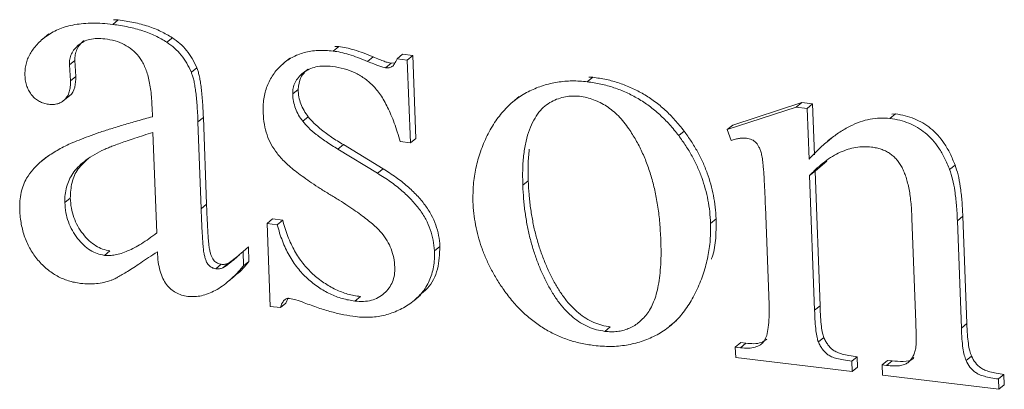
# Model space of a CAD drawing. Units: millimetres. Extents: x -921 to 871, y -233 to 836.
# Drawn here: x 589 to 662, y -233 to -206 of the extents above; entities that cross this region are included whole.
import ezdxf

# ---------------------------------------------------------------- set-up
doc = ezdxf.new("R2010")
doc.units = ezdxf.units.MM

msp = doc.modelspace()

# ---------------------------------------------------------------- linework, layer by layer
at = {"color": 7, "linetype": 'Continuous', "lineweight": 15}
for p, q in [((596, -205.973), (596.401, -205.64)), ((596.049, -205.626), (596.401, -205.64)), ((591.288, -206.681), (590.787, -207.097)), ((599.996, -207.293), (600.397, -206.961)), ((612.257, -207.939), (612.658, -207.606)), ((612.38, -207.612), (612.658, -207.606)), ((616.974, -208.51), (617.375, -208.177)), ((617.375, -208.177), (618.121, -208.267)), ((617.72, -208.6), (618.121, -208.267)), ((618.121, -208.267), (618.345, -214.376)), ((592.801, -208.965), (593.202, -208.632)), ((592.801, -208.965), (592.885, -210.139)), ((593.202, -208.632), (593.286, -209.806)), ((609.067, -208.452), (608.565, -208.868)), ((614.793, -208.703), (615.194, -208.37)), ((616.116, -209.166), (616.517, -208.833)), ((616.517, -208.833), (616.799, -208.818)), ((616.974, -208.51), (617.72, -208.6)), ((617.72, -208.6), (617.944, -214.708)), ((601.795, -209.501), (602.196, -209.168)), ((592.885, -210.139), (593.286, -209.806)), ((630.986, -210.204), (631.387, -209.872)), ((631.101, -209.874), (631.387, -209.872)), ((592.329, -211.633), (592.83, -211.218)), ((609.267, -211.105), (609.668, -210.772)), ((625.967, -211.296), (625.466, -211.712)), ((641.716, -213.402), (646.798, -211.736)), ((646.397, -212.068), (646.798, -211.736)), ((646.798, -211.736), (647.603, -211.833)), ((647.201, -212.166), (647.603, -211.833)), ((647.603, -211.833), (647.74, -215.579)), ((598.926, -212.788), (598.9, -212.09)), ((641.314, -213.734), (646.397, -212.068)), ((646.397, -212.068), (647.201, -212.166)), ((647.201, -212.166), (647.339, -215.912)), ((653.306, -212.904), (653.708, -212.572)), ((653.449, -212.584), (653.708, -212.572)), ((602.283, -213.164), (602.685, -212.832)), ((602.283, -213.164), (602.518, -219.565)), ((602.685, -212.832), (602.919, -219.233)), ((610.014, -213.12), (610.415, -212.787)), ((641.314, -213.734), (641.716, -213.402)), ((599.24, -221.354), (598.968, -213.933)), ((637.731, -214.174), (638.132, -213.841)), ((641.599, -214.529), (641.314, -213.734)), ((612.603, -215.173), (613.004, -214.84)), ((613.004, -214.84), (615.931, -216.62)), ((617.944, -214.708), (617.198, -214.618)), ((617.944, -214.708), (618.345, -214.376)), ((649.166, -214.206), (648.665, -214.621)), ((612.603, -215.173), (615.53, -216.952)), ((591.203, -215.679), (590.702, -216.095)), ((648.657, -216.06), (647.784, -216.784)), ((615.53, -216.952), (615.931, -216.62)), ((647.383, -217.117), (647.784, -216.784)), ((647.784, -216.784), (648.148, -226.722)), ((657.706, -216.679), (658.107, -216.346)), ((626.232, -217.837), (626.633, -217.504)), ((647.383, -217.117), (647.747, -227.055)), ((592.47, -219.116), (592.871, -218.783)), ((602.518, -219.565), (602.919, -219.233)), ((644.388, -226.649), (644.122, -219.395)), ((607.387, -220.653), (607.789, -220.32)), ((607.611, -226.762), (607.387, -220.653)), ((607.387, -220.653), (608.134, -220.743)), ((607.789, -220.32), (608.535, -220.411)), ((608.134, -220.743), (608.535, -220.411)), ((640.081, -220.646), (640.483, -220.314)), ((655.21, -227.958), (654.928, -220.251)), ((658.279, -220.454), (658.68, -220.122)), ((658.279, -220.454), (658.569, -228.364)), ((658.68, -220.122), (658.97, -228.032)), ((595.387, -223.003), (595.788, -222.67)), ((605.605, -222.718), (606.006, -222.385)), ((605.605, -222.718), (605.644, -223.786)), ((606.006, -222.385), (606.046, -223.453)), ((619.722, -222.674), (620.123, -222.341)), ((604.117, -223.928), (604.518, -223.595)), ((604.518, -223.595), (605.312, -222.995)), ((605.644, -223.786), (606.046, -223.453)), ((603.591, -223.995), (603.992, -223.662)), ((604.444, -224.988), (604.946, -224.573)), ((608.93, -226.137), (608.759, -226.519)), ((613.855, -226.377), (614.256, -226.044)), ((618.199, -226.349), (618.7, -225.933)), ((608.357, -226.852), (607.611, -226.762)), ((608.357, -226.852), (608.759, -226.519)), ((647.747, -227.055), (648.148, -226.722)), ((637.062, -228.23), (637.564, -227.814)), ((632.286, -228.606), (632.687, -228.273)), ((658.569, -228.364), (658.97, -228.032)), ((648.024, -229.387), (648.425, -229.054)), ((641.902, -229.769), (642.303, -229.436)), ((641.929, -230.533), (641.902, -229.769)), ((641.902, -229.769), (642.275, -229.814)), ((642.275, -229.814), (642.676, -229.481)), ((642.303, -229.436), (642.676, -229.481)), ((650.513, -231.571), (641.929, -230.533)), ((650.485, -230.807), (650.886, -230.474)), ((650.485, -230.807), (650.513, -231.571)), ((650.886, -230.474), (650.914, -231.238)), ((652.724, -231.078), (653.125, -230.745)), ((653.062, -231.119), (653.463, -230.786)), ((653.125, -230.745), (653.463, -230.786)), ((658.918, -230.764), (659.319, -230.431)), ((650.513, -231.571), (650.914, -231.238)), ((652.752, -231.842), (652.724, -231.078)), ((652.724, -231.078), (653.062, -231.119)), ((661.335, -232.88), (652.752, -231.842)), ((661.307, -232.116), (661.708, -231.783)), ((661.307, -232.116), (661.335, -232.88)), ((661.708, -231.783), (661.736, -232.547)), ((661.335, -232.88), (661.736, -232.547))]:
    msp.add_line(p, q, dxfattribs=at)
for points, knots in [([(589.526, -209.733), (589.527, -209.592), (589.528, -209.312), (589.599, -208.905), (589.717, -208.513), (589.9, -208.141), (590.133, -207.781), (590.417, -207.433), (590.762, -207.109), (591.156, -206.799), (591.601, -206.523), (592.093, -206.29), (592.634, -206.111), (593.218, -205.982), (593.851, -205.904), (594.527, -205.873), (595.249, -205.896), (595.746, -205.947), (596, -205.973)], [0, 0, 0, 0, 0.046959, 0.093411, 0.140772, 0.189456, 0.240515, 0.294507, 0.351891, 0.412719, 0.476607, 0.541911, 0.608967, 0.679904, 0.753194, 0.831398, 0.91353, 1, 1, 1, 1]), ([(596, -205.973), (596.386, -206.029), (597.126, -206.137), (598.184, -206.42), (599.144, -206.787), (599.718, -207.128), (599.996, -207.293)], [0, 0, 0, 0, 0.282762, 0.542219, 0.778952, 1, 1, 1, 1]), ([(596.401, -205.64), (596.787, -205.696), (597.527, -205.805), (598.585, -206.087), (599.545, -206.454), (600.12, -206.796), (600.397, -206.961)], [0, 0, 0, 0, 0.282762, 0.542219, 0.778952, 1, 1, 1, 1]), ([(593.484, -207.492), (593.374, -207.59), (593.163, -207.779), (592.946, -208.141), (592.811, -208.535), (592.804, -208.821), (592.801, -208.965)], [0, 0, 0, 0, 0.2711556, 0.5181427, 0.7585179, 1, 1, 1, 1]), ([(593.885, -207.159), (593.775, -207.258), (593.564, -207.446), (593.347, -207.809), (593.212, -208.202), (593.205, -208.489), (593.202, -208.632)], [0, 0, 0, 0, 0.2711556, 0.5181427, 0.7585179, 1, 1, 1, 1]), ([(595.412, -207.042), (595.217, -207.025), (594.844, -206.992), (594.321, -207.066), (593.856, -207.216), (593.607, -207.401), (593.484, -207.492)], [0, 0, 0, 0, 0.27666, 0.529678, 0.769277, 1, 1, 1, 1]), ([(598.9, -212.09), (598.891, -211.877), (598.872, -211.467), (598.812, -210.872), (598.719, -210.326), (598.621, -209.829), (598.48, -209.384), (598.322, -208.985), (598.136, -208.635), (597.858, -208.235), (597.439, -207.816), (596.844, -207.429), (596.155, -207.159), (595.669, -207.082), (595.412, -207.042)], [0, 0, 0, 0, 0.096353, 0.185709, 0.267457, 0.341625, 0.40915, 0.470174, 0.526581, 0.578081, 0.676256, 0.775346, 0.881712, 1, 1, 1, 1]), ([(599.996, -207.293), (600.188, -207.431), (600.569, -207.704), (601.065, -208.227), (601.481, -208.831), (601.689, -209.274), (601.795, -209.501)], [0, 0, 0, 0, 0.2457933, 0.4894239, 0.7390628, 1, 1, 1, 1]), ([(600.397, -206.961), (600.589, -207.098), (600.97, -207.371), (601.466, -207.894), (601.882, -208.498), (602.09, -208.941), (602.196, -209.168)], [0, 0, 0, 0, 0.2457933, 0.4894239, 0.7390628, 1, 1, 1, 1]), ([(612.658, -207.606), (612.841, -207.635), (613.227, -207.696), (613.834, -207.858), (614.498, -208.081), (614.955, -208.271), (615.194, -208.37)], [0, 0, 0, 0, 0.213817, 0.449926, 0.712324, 1, 1, 1, 1]), ([(607.09, -212.522), (607.087, -212.34), (607.082, -211.983), (607.136, -211.466), (607.233, -210.978), (607.379, -210.518), (607.575, -210.087), (607.814, -209.682), (608.108, -209.311), (608.44, -208.968), (608.81, -208.662), (609.217, -208.408), (609.649, -208.195), (610.119, -208.048), (610.61, -207.935), (611.135, -207.891), (611.686, -207.882), (612.064, -207.92), (612.257, -207.939)], [0, 0, 0, 0, 0.064726, 0.126455, 0.187147, 0.246722, 0.30583, 0.36574, 0.425909, 0.488085, 0.550308, 0.611753, 0.673478, 0.735499, 0.798401, 0.863055, 0.930358, 1, 1, 1, 1]), ([(612.257, -207.939), (612.44, -207.968), (612.826, -208.029), (613.433, -208.191), (614.097, -208.413), (614.554, -208.604), (614.793, -208.703)], [0, 0, 0, 0, 0.213817, 0.449926, 0.712324, 1, 1, 1, 1]), ([(612.2, -209.072), (611.983, -209.055), (611.57, -209.021), (610.984, -209.09), (610.464, -209.257), (610.032, -209.534), (609.683, -209.867), (609.437, -210.248), (609.281, -210.66), (609.272, -210.958), (609.267, -211.105)], [0, 0, 0, 0, 0.153432, 0.293557, 0.427524, 0.557983, 0.680834, 0.792499, 0.897225, 1, 1, 1, 1]), ([(617.198, -214.618), (617.126, -214.379), (616.989, -213.921), (616.771, -213.258), (616.525, -212.657), (616.284, -212.106), (616.018, -211.618), (615.757, -211.175), (615.469, -210.797), (615.081, -210.368), (614.548, -209.913), (613.827, -209.506), (613.036, -209.206), (612.485, -209.118), (612.2, -209.072)], [0, 0, 0, 0, 0.093817, 0.180413, 0.261454, 0.33562, 0.40385, 0.466437, 0.524509, 0.577315, 0.678604, 0.78026, 0.886104, 1, 1, 1, 1]), ([(614.793, -208.703), (614.944, -208.766), (615.219, -208.881), (615.592, -209.018), (615.881, -209.123), (616.047, -209.153), (616.116, -209.166)], [0, 0, 0, 0, 0.3463881, 0.6317375, 0.8480538, 1, 1, 1, 1]), ([(615.194, -208.37), (615.345, -208.433), (615.62, -208.549), (615.993, -208.685), (616.283, -208.79), (616.448, -208.821), (616.517, -208.833)], [0, 0, 0, 0, 0.3463881, 0.6317375, 0.8480538, 1, 1, 1, 1]), ([(616.116, -209.166), (616.208, -209.172), (616.376, -209.183), (616.62, -209.093), (616.81, -208.848), (616.912, -208.637), (616.974, -208.51)], [0, 0, 0, 0, 0.222283, 0.404824, 0.640935, 1, 1, 1, 1]), ([(591.264, -211.861), (591.146, -211.843), (590.918, -211.808), (590.594, -211.657), (590.292, -211.469), (590.035, -211.207), (589.815, -210.899), (589.66, -210.542), (589.555, -210.147), (589.536, -209.875), (589.526, -209.733)], [0, 0, 0, 0, 0.124002, 0.240599, 0.354845, 0.473032, 0.593723, 0.72003, 0.853409, 1, 1, 1, 1]), ([(601.795, -209.501), (601.826, -209.587), (601.895, -209.777), (601.984, -210.094), (602.048, -210.469), (602.121, -210.899), (602.168, -211.384), (602.219, -211.927), (602.257, -212.528), (602.274, -212.946), (602.283, -213.164)], [0, 0, 0, 0, 0.072259, 0.158161, 0.260663, 0.377474, 0.508414, 0.657165, 0.820455, 1, 1, 1, 1]), ([(602.196, -209.168), (602.228, -209.254), (602.296, -209.444), (602.385, -209.761), (602.449, -210.136), (602.522, -210.566), (602.569, -211.052), (602.62, -211.594), (602.658, -212.195), (602.675, -212.613), (602.685, -212.832)], [0, 0, 0, 0, 0.072259, 0.158161, 0.260663, 0.377474, 0.508414, 0.657165, 0.820455, 1, 1, 1, 1]), ([(610.395, -209.266), (610.193, -209.456), (609.776, -209.848), (609.705, -210.458), (609.668, -210.772)], [0, 0, 0, 0, 0.485117, 1, 1, 1, 1]), ([(592.885, -210.139), (592.885, -210.284), (592.886, -210.56), (592.811, -210.939), (592.681, -211.262), (592.48, -211.516), (592.237, -211.709), (591.947, -211.832), (591.619, -211.89), (591.385, -211.871), (591.264, -211.861)], [0, 0, 0, 0, 0.1491235, 0.2830909, 0.4080761, 0.5258761, 0.6414873, 0.7545373, 0.873233, 1, 1, 1, 1]), ([(593.286, -209.806), (593.275, -210.072), (593.254, -210.602), (593.018, -211.132), (592.786, -211.248), (592.776, -211.253)], [0, 0, 0, 0, 0.490954, 0.978986, 1, 1, 1, 1]), ([(622.561, -219.05), (622.56, -218.629), (622.557, -217.782), (622.758, -216.545), (623.097, -215.33), (623.511, -214.36), (623.903, -213.613), (624.23, -213.09), (624.588, -212.613), (624.965, -212.177), (625.37, -211.784), (625.802, -211.439), (626.252, -211.126), (626.898, -210.794), (627.729, -210.454), (628.785, -210.215), (629.871, -210.107), (630.614, -210.172), (630.986, -210.204)], [0, 0, 0, 0, 0.085205, 0.171356, 0.259661, 0.351428, 0.397563, 0.442637, 0.485963, 0.528389, 0.569807, 0.610451, 0.650808, 0.690992, 0.769929, 0.846679, 0.923228, 1, 1, 1, 1]), ([(630.986, -210.204), (631.323, -210.253), (631.983, -210.349), (632.951, -210.619), (633.869, -210.979), (634.74, -211.433), (635.569, -211.972), (636.342, -212.619), (637.074, -213.351), (637.51, -213.897), (637.731, -214.174)], [0, 0, 0, 0, 0.133184, 0.260762, 0.384261, 0.505075, 0.625496, 0.747346, 0.871501, 1, 1, 1, 1]), ([(631.387, -209.872), (631.724, -209.921), (632.384, -210.017), (633.352, -210.286), (634.27, -210.646), (635.141, -211.1), (635.97, -211.639), (636.743, -212.286), (637.475, -213.019), (637.911, -213.564), (638.132, -213.841)], [0, 0, 0, 0, 0.133184, 0.260762, 0.384261, 0.505075, 0.625496, 0.747346, 0.871501, 1, 1, 1, 1]), ([(609.267, -211.105), (609.28, -211.288), (609.306, -211.644), (609.462, -212.17), (609.685, -212.672), (609.904, -212.97), (610.014, -213.12)], [0, 0, 0, 0, 0.259709, 0.506796, 0.751247, 1, 1, 1, 1]), ([(609.668, -210.772), (609.681, -210.955), (609.707, -211.312), (609.863, -211.838), (610.087, -212.339), (610.305, -212.637), (610.415, -212.787)], [0, 0, 0, 0, 0.259709, 0.506796, 0.751247, 1, 1, 1, 1]), ([(630.421, -211.276), (630.246, -211.264), (629.894, -211.238), (629.368, -211.302), (628.846, -211.44), (628.33, -211.664), (627.831, -211.982), (627.4, -212.451), (627.022, -213.041), (626.701, -213.757), (626.446, -214.595), (626.293, -215.567), (626.209, -216.657), (626.224, -217.432), (626.232, -217.837)], [0, 0, 0, 0, 0.057086, 0.114771, 0.176202, 0.240704, 0.308495, 0.381023, 0.461005, 0.549257, 0.646645, 0.753179, 0.87092, 1, 1, 1, 1]), ([(634.056, -213.682), (633.933, -213.51), (633.694, -213.175), (633.289, -212.727), (632.868, -212.33), (632.418, -212.005), (631.949, -211.728), (631.459, -211.518), (630.947, -211.354), (630.599, -211.303), (630.421, -211.276)], [0, 0, 0, 0, 0.13773, 0.267731, 0.392513, 0.51413, 0.632878, 0.753106, 0.874022, 1, 1, 1, 1]), ([(608.115, -215.479), (607.965, -215.266), (607.665, -214.839), (607.359, -214.112), (607.148, -213.333), (607.11, -212.799), (607.09, -212.522)], [0, 0, 0, 0, 0.2387196, 0.4790927, 0.7299715, 1, 1, 1, 1]), ([(653.708, -212.572), (653.95, -212.609), (654.419, -212.681), (655.099, -212.914), (655.734, -213.217), (656.317, -213.631), (656.856, -214.14), (657.334, -214.771), (657.766, -215.513), (657.989, -216.059), (658.107, -216.346)], [0, 0, 0, 0, 0.1262363, 0.2445901, 0.3593354, 0.4722446, 0.5890536, 0.7131459, 0.8493932, 1, 1, 1, 1]), ([(589.653, -217.32), (589.797, -217.103), (590.099, -216.646), (590.721, -216.055), (591.48, -215.497), (592.227, -215.075), (592.917, -214.738), (593.535, -214.486), (594.232, -214.219), (595.007, -213.937), (595.874, -213.665), (596.817, -213.377), (597.841, -213.075), (598.555, -212.886), (598.926, -212.788)], [0, 0, 0, 0, 0.074195, 0.155834, 0.245647, 0.345453, 0.401621, 0.46516, 0.53547, 0.613752, 0.698929, 0.792138, 0.892228, 1, 1, 1, 1]), ([(610.014, -213.12), (610.15, -213.279), (610.449, -213.631), (611.037, -214.121), (611.761, -214.653), (612.309, -214.992), (612.603, -215.173)], [0, 0, 0, 0, 0.186798, 0.413337, 0.685502, 1, 1, 1, 1]), ([(610.415, -212.787), (610.551, -212.946), (610.851, -213.299), (611.438, -213.788), (612.163, -214.321), (612.71, -214.659), (613.004, -214.84)], [0, 0, 0, 0, 0.186798, 0.413337, 0.685502, 1, 1, 1, 1]), ([(647.339, -215.912), (647.588, -215.648), (648.07, -215.137), (648.829, -214.467), (649.586, -213.915), (650.335, -213.475), (651.08, -213.148), (651.825, -212.945), (652.567, -212.852), (653.063, -212.887), (653.306, -212.904)], [0, 0, 0, 0, 0.159311, 0.307304, 0.444215, 0.569757, 0.686838, 0.796613, 0.900243, 1, 1, 1, 1]), ([(653.306, -212.904), (653.549, -212.942), (654.018, -213.014), (654.698, -213.247), (655.333, -213.55), (655.916, -213.964), (656.455, -214.473), (656.933, -215.104), (657.364, -215.845), (657.588, -216.392), (657.706, -216.679)], [0, 0, 0, 0, 0.1262363, 0.2445901, 0.3593354, 0.4722446, 0.5890536, 0.7131459, 0.8493932, 1, 1, 1, 1]), ([(598.968, -213.933), (598.735, -214.008), (598.291, -214.151), (597.655, -214.351), (597.089, -214.546), (596.586, -214.72), (596.149, -214.882), (595.777, -215.027), (595.467, -215.154), (595.285, -215.239), (595.203, -215.278)], [0, 0, 0, 0, 0.183212, 0.348466, 0.498132, 0.631673, 0.747849, 0.847937, 0.93197, 1, 1, 1, 1]), ([(636.41, -221.836), (636.387, -221.427), (636.343, -220.63), (636.211, -219.461), (636.005, -218.352), (635.751, -217.3), (635.423, -216.308), (635.034, -215.372), (634.589, -214.492), (634.232, -213.949), (634.056, -213.682)], [0, 0, 0, 0, 0.1470979, 0.2867155, 0.4187896, 0.5444301, 0.664662, 0.7801404, 0.8917818, 1, 1, 1, 1]), ([(638.132, -213.841), (638.31, -214.09), (638.659, -214.58), (639.119, -215.349), (639.516, -216.133), (639.842, -216.938), (640.105, -217.759), (640.297, -218.597), (640.43, -219.452), (640.465, -220.024), (640.483, -220.314)], [0, 0, 0, 0, 0.127751, 0.252236, 0.375792, 0.498193, 0.621569, 0.744918, 0.871081, 1, 1, 1, 1]), ([(637.731, -214.174), (637.909, -214.422), (638.258, -214.913), (638.718, -215.682), (639.115, -216.466), (639.441, -217.271), (639.704, -218.091), (639.896, -218.93), (640.029, -219.784), (640.064, -220.357), (640.081, -220.646)], [0, 0, 0, 0, 0.127751, 0.252236, 0.375792, 0.498193, 0.621569, 0.744918, 0.871081, 1, 1, 1, 1]), ([(642.725, -214.362), (642.641, -214.355), (642.464, -214.341), (642.193, -214.374), (641.901, -214.435), (641.704, -214.496), (641.599, -214.529)], [0, 0, 0, 0, 0.2124516, 0.4492884, 0.7080363, 1, 1, 1, 1]), ([(644.122, -219.395), (644.114, -219.153), (644.098, -218.693), (644.07, -218.043), (644.033, -217.466), (644.01, -216.964), (643.964, -216.533), (643.941, -216.179), (643.9, -215.899), (643.854, -215.631), (643.788, -215.364), (643.684, -215.096), (643.575, -214.874), (643.402, -214.651), (643.116, -214.439), (642.86, -214.389), (642.725, -214.362)], [0, 0, 0, 0, 0.132152, 0.250227, 0.354237, 0.445253, 0.523364, 0.587356, 0.637477, 0.674703, 0.73251, 0.782208, 0.82388, 0.859246, 0.925384, 1, 1, 1, 1]), ([(595.203, -215.278), (594.964, -215.4), (594.512, -215.632), (593.918, -216.048), (593.427, -216.478), (593.049, -216.944), (592.766, -217.437), (592.587, -217.967), (592.468, -218.525), (592.47, -218.917), (592.47, -219.116)], [0, 0, 0, 0, 0.1627963, 0.3087564, 0.4410951, 0.5609345, 0.6720411, 0.781031, 0.8890038, 1, 1, 1, 1]), ([(616.794, -223.875), (616.776, -223.645), (616.742, -223.194), (616.55, -222.531), (616.249, -221.913), (615.907, -221.431), (615.559, -221.063), (615.241, -220.752), (614.846, -220.441), (614.407, -220.082), (613.89, -219.725), (613.32, -219.332), (612.683, -218.923), (611.998, -218.509), (611.314, -218.09), (610.678, -217.665), (610.1, -217.266), (609.583, -216.88), (609.122, -216.516), (608.732, -216.156), (608.394, -215.821), (608.204, -215.589), (608.115, -215.479)], [0, 0, 0, 0, 0.058059, 0.113241, 0.16704, 0.222004, 0.252258, 0.287252, 0.327332, 0.372283, 0.422607, 0.478046, 0.538831, 0.60501, 0.671412, 0.732671, 0.789045, 0.840157, 0.887206, 0.929103, 0.966515, 1, 1, 1, 1]), ([(626.715, -215.174), (626.714, -215.184), (626.67, -215.553), (626.61, -216.324), (626.625, -217.099), (626.633, -217.504)], [0.75, 0.75, 0.75, 0.75, 0.753179, 0.8709196, 1, 1, 1, 1]), ([(651.95, -215.021), (651.755, -215.005), (651.362, -214.974), (650.779, -215.035), (650.201, -215.177), (649.623, -215.393), (649.053, -215.704), (648.489, -216.097), (647.919, -216.563), (647.566, -216.928), (647.383, -217.117)], [0, 0, 0, 0, 0.106278, 0.214608, 0.326933, 0.444532, 0.569835, 0.703641, 0.846274, 1, 1, 1, 1]), ([(654.928, -220.251), (654.918, -220.044), (654.898, -219.643), (654.848, -219.063), (654.784, -218.523), (654.698, -218.027), (654.587, -217.571), (654.462, -217.157), (654.325, -216.782), (654.158, -216.449), (653.975, -216.151), (653.762, -215.887), (653.524, -215.659), (653.259, -215.461), (652.97, -215.296), (652.652, -215.169), (652.31, -215.073), (652.073, -215.039), (651.95, -215.021)], [0, 0, 0, 0, 0.096201, 0.18603, 0.268673, 0.345318, 0.415338, 0.479746, 0.538849, 0.592617, 0.643408, 0.691259, 0.739811, 0.786769, 0.836444, 0.887386, 0.941669, 1, 1, 1, 1]), ([(594.223, -215.853), (593.948, -216.093), (593.401, -216.571), (592.931, -217.614), (592.891, -218.393), (592.871, -218.783)], [0, 0, 0, 0, 0.335738, 0.667869, 1, 1, 1, 1]), ([(615.53, -216.952), (615.852, -217.157), (616.47, -217.55), (617.308, -218.207), (618.024, -218.889), (618.623, -219.592), (619.095, -220.328), (619.432, -221.091), (619.656, -221.879), (619.7, -222.406), (619.722, -222.674)], [0, 0, 0, 0, 0.155236, 0.297104, 0.42831, 0.550193, 0.66524, 0.776519, 0.886794, 1, 1, 1, 1]), ([(615.931, -216.62), (616.254, -216.825), (616.871, -217.217), (617.71, -217.874), (618.425, -218.556), (619.024, -219.26), (619.496, -219.995), (619.833, -220.758), (620.058, -221.546), (620.101, -222.074), (620.123, -222.341)], [0, 0, 0, 0, 0.155236, 0.297104, 0.42831, 0.550193, 0.66524, 0.776519, 0.886794, 1, 1, 1, 1]), ([(657.706, -216.679), (657.784, -216.915), (657.956, -217.434), (658.105, -218.306), (658.224, -219.329), (658.26, -220.062), (658.279, -220.454)], [0, 0, 0, 0, 0.189566, 0.417492, 0.687761, 1, 1, 1, 1]), ([(658.107, -216.346), (658.185, -216.582), (658.357, -217.101), (658.506, -217.973), (658.625, -218.997), (658.661, -219.729), (658.68, -220.122)], [0, 0, 0, 0, 0.189566, 0.417492, 0.687761, 1, 1, 1, 1]), ([(589.146, -219.658), (589.143, -219.433), (589.136, -218.996), (589.24, -218.383), (589.388, -217.812), (589.565, -217.483), (589.653, -217.32)], [0, 0, 0, 0, 0.268398, 0.521921, 0.763455, 1, 1, 1, 1]), ([(626.633, -217.504), (626.649, -217.843), (626.681, -218.507), (626.797, -219.494), (626.951, -220.449), (627.153, -221.377), (627.407, -222.274), (627.706, -223.143), (628.05, -223.984), (628.44, -224.784), (628.869, -225.527), (629.327, -226.195), (629.82, -226.767), (630.336, -227.255), (630.883, -227.654), (631.462, -227.955), (632.067, -228.171), (632.478, -228.239), (632.687, -228.273)], [0, 0, 0, 0, 0.0792746, 0.1555052, 0.2298114, 0.3014929, 0.3718246, 0.4405243, 0.5078758, 0.5743846, 0.6379459, 0.6969685, 0.7520444, 0.8033784, 0.8529485, 0.9016873, 0.9499782, 1, 1, 1, 1]), ([(626.232, -217.837), (626.248, -218.176), (626.28, -218.84), (626.396, -219.827), (626.55, -220.782), (626.752, -221.709), (627.006, -222.606), (627.305, -223.476), (627.648, -224.316), (628.039, -225.117), (628.468, -225.86), (628.925, -226.528), (629.418, -227.1), (629.935, -227.588), (630.482, -227.986), (631.061, -228.288), (631.666, -228.504), (632.077, -228.572), (632.286, -228.606)], [0, 0, 0, 0, 0.0792746, 0.1555052, 0.2298114, 0.3014929, 0.3718246, 0.4405243, 0.5078758, 0.5743846, 0.6379459, 0.6969685, 0.7520444, 0.8033784, 0.8529485, 0.9016873, 0.9499782, 1, 1, 1, 1]), ([(592.47, -219.116), (592.488, -219.363), (592.523, -219.838), (592.711, -220.537), (593.002, -221.183), (593.389, -221.762), (593.837, -222.255), (594.327, -222.639), (594.851, -222.898), (595.208, -222.968), (595.387, -223.003)], [0, 0, 0, 0, 0.1460279, 0.2812902, 0.4137773, 0.5438562, 0.6686097, 0.7832246, 0.8914668, 1, 1, 1, 1]), ([(592.871, -218.783), (592.889, -219.03), (592.924, -219.505), (593.112, -220.205), (593.403, -220.85), (593.79, -221.43), (594.238, -221.923), (594.728, -222.307), (595.252, -222.565), (595.609, -222.635), (595.788, -222.67)], [0, 0, 0, 0, 0.1460279, 0.2812902, 0.4137773, 0.5438562, 0.6686097, 0.7832246, 0.8914668, 1, 1, 1, 1]), ([(602.919, -219.233), (602.926, -219.447), (602.94, -219.853), (602.969, -220.43), (602.99, -220.94), (603.021, -221.387), (603.043, -221.768), (603.075, -222.086), (603.098, -222.339), (603.136, -222.58), (603.195, -222.816), (603.269, -223.055), (603.363, -223.246), (603.497, -223.438), (603.716, -223.593), (603.901, -223.639), (603.992, -223.662)], [0, 0, 0, 0, 0.1353928, 0.2557485, 0.3635685, 0.4563715, 0.5366434, 0.6031926, 0.6559795, 0.6951644, 0.7541786, 0.8041357, 0.8461839, 0.8810386, 0.9412393, 1, 1, 1, 1]), ([(624.831, -225.548), (624.659, -225.295), (624.32, -224.793), (623.88, -224.011), (623.497, -223.218), (623.189, -222.409), (622.923, -221.588), (622.744, -220.751), (622.605, -219.902), (622.576, -219.335), (622.561, -219.05)], [0, 0, 0, 0, 0.128499, 0.254011, 0.377298, 0.500828, 0.623214, 0.747373, 0.872771, 1, 1, 1, 1]), ([(593.634, -225.071), (593.48, -225.047), (593.179, -225), (592.735, -224.888), (592.311, -224.73), (591.908, -224.531), (591.521, -224.3), (591.157, -224.021), (590.808, -223.706), (590.482, -223.351), (590.185, -222.968), (589.926, -222.558), (589.696, -222.13), (589.517, -221.675), (589.361, -221.201), (589.254, -220.706), (589.173, -220.188), (589.155, -219.838), (589.146, -219.658)], [0, 0, 0, 0, 0.063829, 0.124885, 0.184772, 0.243234, 0.300618, 0.359041, 0.418776, 0.479831, 0.541718, 0.602816, 0.664191, 0.727575, 0.791649, 0.858273, 0.927336, 1, 1, 1, 1]), ([(602.518, -219.565), (602.525, -219.78), (602.539, -220.185), (602.568, -220.763), (602.589, -221.273), (602.62, -221.72), (602.642, -222.101), (602.674, -222.419), (602.697, -222.672), (602.735, -222.913), (602.794, -223.149), (602.868, -223.387), (602.962, -223.579), (603.095, -223.771), (603.315, -223.926), (603.5, -223.972), (603.591, -223.995)], [0, 0, 0, 0, 0.1353928, 0.2557485, 0.3635685, 0.4563715, 0.5366434, 0.6031926, 0.6559795, 0.6951644, 0.7541786, 0.8041357, 0.8461839, 0.8810386, 0.9412393, 1, 1, 1, 1]), ([(608.535, -220.411), (608.589, -220.616), (608.696, -221.019), (608.908, -221.6), (609.132, -222.152), (609.406, -222.663), (609.692, -223.148), (610.02, -223.592), (610.373, -224.005), (610.873, -224.504), (611.552, -225.032), (612.414, -225.537), (613.324, -225.888), (613.943, -225.991), (614.256, -226.044)], [0, 0, 0, 0, 0.075316, 0.147696, 0.216327, 0.283173, 0.34769, 0.410534, 0.472419, 0.533861, 0.653139, 0.768603, 0.882988, 1, 1, 1, 1]), ([(640.081, -220.646), (640.081, -221.059), (640.08, -221.89), (639.9, -223.118), (639.576, -224.332), (639.193, -225.319), (638.814, -226.073), (638.503, -226.608), (638.162, -227.102), (637.789, -227.55), (637.389, -227.957), (636.96, -228.322), (636.502, -228.648), (635.851, -229.016), (634.988, -229.381), (633.876, -229.643), (632.703, -229.758), (631.894, -229.686), (631.483, -229.649)], [0, 0, 0, 0, 0.081802, 0.164727, 0.25116, 0.340895, 0.386013, 0.429836, 0.472733, 0.514602, 0.555425, 0.595982, 0.636502, 0.676999, 0.757054, 0.836503, 0.917023, 1, 1, 1, 1]), ([(640.483, -220.314), (640.493, -221.272), (640.505, -222.309), (640.163, -223.21), (640.138, -223.278)], [0, 0, 0, 0, 0.924496, 1, 1, 1, 1]), ([(595.387, -223.003), (595.518, -223.01), (595.789, -223.026), (596.207, -222.975), (596.649, -222.858), (597.118, -222.683), (597.611, -222.439), (598.135, -222.141), (598.681, -221.771), (599.048, -221.497), (599.24, -221.354)], [0, 0, 0, 0, 0.086736, 0.18058, 0.286224, 0.403305, 0.531573, 0.673905, 0.830439, 1, 1, 1, 1]), ([(608.134, -220.743), (608.188, -220.949), (608.295, -221.352), (608.507, -221.932), (608.731, -222.485), (609.005, -222.995), (609.291, -223.481), (609.619, -223.925), (609.972, -224.338), (610.472, -224.837), (611.151, -225.364), (612.012, -225.87), (612.923, -226.221), (613.542, -226.324), (613.855, -226.377)], [0, 0, 0, 0, 0.075316, 0.147696, 0.216327, 0.283173, 0.34769, 0.410534, 0.472419, 0.533861, 0.653139, 0.768603, 0.882988, 1, 1, 1, 1]), ([(632.286, -228.606), (632.442, -228.621), (632.749, -228.65), (633.197, -228.625), (633.62, -228.544), (634.022, -228.414), (634.398, -228.226), (634.753, -227.988), (635.08, -227.689), (635.388, -227.34), (635.669, -226.924), (635.896, -226.423), (636.09, -225.851), (636.239, -225.198), (636.342, -224.468), (636.411, -223.661), (636.436, -222.776), (636.419, -222.157), (636.41, -221.836)], [0, 0, 0, 0, 0.049534, 0.097825, 0.144973, 0.191502, 0.238909, 0.287022, 0.336879, 0.389534, 0.445276, 0.505844, 0.571782, 0.643484, 0.722082, 0.807453, 0.899802, 1, 1, 1, 1]), ([(599.29, -222.732), (599.075, -222.879), (598.668, -223.158), (598.082, -223.541), (597.568, -223.888), (597.109, -224.173), (596.716, -224.415), (596.383, -224.603), (596.116, -224.749), (595.953, -224.816), (595.884, -224.844)], [0, 0, 0, 0, 0.194859, 0.369602, 0.523962, 0.659332, 0.773545, 0.869646, 0.944688, 1, 1, 1, 1]), ([(601.529, -226.026), (601.375, -226.001), (601.076, -225.952), (600.651, -225.763), (600.274, -225.5), (599.94, -225.152), (599.668, -224.698), (599.479, -224.135), (599.335, -223.468), (599.306, -222.99), (599.29, -222.732)], [0, 0, 0, 0, 0.111552, 0.214757, 0.315597, 0.418081, 0.531244, 0.663802, 0.81829, 1, 1, 1, 1]), ([(604.117, -223.928), (604.198, -223.88), (604.398, -223.76), (604.714, -223.493), (605.139, -223.149), (605.439, -222.872), (605.605, -222.718)], [0, 0, 0, 0, 0.146136, 0.36295, 0.645586, 1, 1, 1, 1]), ([(619.722, -222.674), (619.724, -222.876), (619.728, -223.275), (619.66, -223.849), (619.535, -224.386), (619.347, -224.885), (619.103, -225.347), (618.802, -225.776), (618.435, -226.159), (618.015, -226.501), (617.559, -226.798), (617.083, -227.051), (616.594, -227.261), (616.085, -227.413), (615.563, -227.519), (615.025, -227.571), (614.472, -227.578), (614.097, -227.542), (613.908, -227.523)], [0, 0, 0, 0, 0.065906, 0.129889, 0.191415, 0.251935, 0.312867, 0.373562, 0.436162, 0.501065, 0.566119, 0.629329, 0.691969, 0.75333, 0.814158, 0.87555, 0.937346, 1, 1, 1, 1]), ([(620.123, -222.341), (620.097, -222.908), (620.045, -224.041), (619.44, -225.3), (618.814, -225.769), (618.607, -225.923)], [0, 0, 0, 0, 0.40144, 0.802484, 1, 1, 1, 1]), ([(603.992, -223.662), (604.089, -223.668), (604.273, -223.679), (604.439, -223.622), (604.518, -223.595)], [0, 0, 0, 0, 0.523442, 1, 1, 1, 1]), ([(606.046, -223.453), (605.756, -223.802), (605.404, -224.225), (604.959, -224.54), (604.882, -224.596)], [0, 0, 0, 0, 0.824674, 1, 1, 1, 1]), ([(605.644, -223.786), (605.472, -223.981), (605.141, -224.357), (604.62, -224.854), (604.099, -225.264), (603.584, -225.593), (603.067, -225.829), (602.556, -225.987), (602.045, -226.065), (601.699, -226.039), (601.529, -226.026)], [0, 0, 0, 0, 0.16187, 0.311363, 0.448457, 0.574887, 0.691284, 0.798775, 0.901325, 1, 1, 1, 1]), ([(603.591, -223.995), (603.688, -224.001), (603.872, -224.012), (604.038, -223.955), (604.117, -223.928)], [0, 0, 0, 0, 0.523442, 1, 1, 1, 1]), ([(613.855, -226.377), (614.069, -226.392), (614.484, -226.423), (615.071, -226.339), (615.589, -226.134), (616.026, -225.816), (616.386, -225.424), (616.64, -224.961), (616.787, -224.44), (616.791, -224.066), (616.794, -223.875)], [0, 0, 0, 0, 0.139345, 0.269798, 0.394016, 0.519816, 0.64334, 0.762047, 0.878264, 1, 1, 1, 1]), ([(595.884, -224.844), (595.708, -224.901), (595.357, -225.014), (594.798, -225.095), (594.224, -225.128), (593.833, -225.09), (593.634, -225.071)], [0, 0, 0, 0, 0.249621, 0.497666, 0.74531, 1, 1, 1, 1]), ([(631.483, -229.649), (631.149, -229.598), (630.495, -229.499), (629.536, -229.226), (628.624, -228.86), (627.762, -228.393), (626.95, -227.824), (626.183, -227.166), (625.471, -226.401), (625.047, -225.837), (624.831, -225.548)], [0, 0, 0, 0, 0.131786, 0.258818, 0.381131, 0.502198, 0.622191, 0.744251, 0.869436, 1, 1, 1, 1]), ([(609.035, -226.174), (608.963, -226.175), (608.812, -226.177), (608.618, -226.317), (608.464, -226.548), (608.396, -226.743), (608.357, -226.852)], [0, 0, 0, 0, 0.196752, 0.414451, 0.674948, 1, 1, 1, 1]), ([(610.109, -226.494), (609.91, -226.414), (609.556, -226.274), (609.194, -226.204), (609.035, -226.174)], [0, 0, 0, 0, 0.562819, 1, 1, 1, 1]), ([(613.908, -227.523), (613.622, -227.481), (613.028, -227.394), (612.107, -227.168), (611.125, -226.873), (610.455, -226.623), (610.109, -226.494)], [0, 0, 0, 0, 0.22402, 0.464646, 0.723003, 1, 1, 1, 1]), ([(642.275, -229.814), (642.478, -229.834), (642.852, -229.87), (643.356, -229.792), (643.76, -229.622), (644.06, -229.32), (644.244, -228.871), (644.351, -228.276), (644.408, -227.521), (644.395, -226.957), (644.388, -226.649)], [0, 0, 0, 0, 0.128855, 0.23771, 0.332326, 0.420651, 0.521845, 0.648975, 0.80829, 1, 1, 1, 1]), ([(647.747, -227.055), (647.759, -227.338), (647.78, -227.842), (647.837, -228.512), (647.905, -229.011), (647.99, -229.281), (648.024, -229.387)], [0, 0, 0, 0, 0.364361, 0.649565, 0.861835, 1, 1, 1, 1]), ([(648.148, -226.722), (648.16, -227.005), (648.181, -227.509), (648.238, -228.18), (648.306, -228.678), (648.391, -228.948), (648.425, -229.054)], [0, 0, 0, 0, 0.364361, 0.649565, 0.861835, 1, 1, 1, 1]), ([(655.209, -229.841), (655.217, -229.764), (655.238, -229.56), (655.241, -229.169), (655.23, -228.618), (655.217, -228.196), (655.21, -227.958)], [0, 0, 0, 0, 0.123853, 0.332131, 0.621994, 1, 1, 1, 1]), ([(658.569, -228.364), (658.582, -228.633), (658.605, -229.124), (658.674, -229.792), (658.762, -230.329), (658.871, -230.633), (658.918, -230.764)], [0, 0, 0, 0, 0.336328, 0.613514, 0.832993, 1, 1, 1, 1]), ([(658.97, -228.032), (658.983, -228.3), (659.006, -228.791), (659.075, -229.46), (659.163, -229.996), (659.272, -230.3), (659.319, -230.431)], [0, 0, 0, 0, 0.336328, 0.613514, 0.832993, 1, 1, 1, 1]), ([(642.676, -229.481), (643.082, -229.519), (643.658, -229.571), (644.092, -229.276), (644.22, -229.188)], [0, 0, 0, 0, 0.7054076, 1, 1, 1, 1]), ([(648.024, -229.387), (648.069, -229.485), (648.156, -229.674), (648.327, -229.927), (648.508, -230.152), (648.733, -230.346), (649.031, -230.503), (649.422, -230.627), (649.918, -230.729), (650.284, -230.78), (650.485, -230.807)], [0, 0, 0, 0, 0.104309, 0.200514, 0.290968, 0.379398, 0.482994, 0.61785, 0.791008, 1, 1, 1, 1]), ([(648.425, -229.054), (648.47, -229.152), (648.557, -229.341), (648.728, -229.594), (648.909, -229.819), (649.134, -230.013), (649.432, -230.17), (649.823, -230.294), (650.319, -230.396), (650.685, -230.447), (650.886, -230.474)], [0, 0, 0, 0, 0.104309, 0.200514, 0.290968, 0.379398, 0.482994, 0.61785, 0.791008, 1, 1, 1, 1]), ([(653.062, -231.119), (653.235, -231.136), (653.555, -231.167), (653.995, -231.155), (654.348, -231.074), (654.629, -230.937), (654.834, -230.729), (654.999, -230.479), (655.13, -230.181), (655.182, -229.957), (655.209, -229.841)], [0, 0, 0, 0, 0.175345, 0.324835, 0.44995, 0.55594, 0.657544, 0.76399, 0.87671, 1, 1, 1, 1]), ([(653.463, -230.786), (653.733, -230.807), (654.27, -230.848), (654.885, -230.775), (655.052, -230.558), (655.061, -230.546)], [0, 0, 0, 0, 0.48716, 0.970646, 1, 1, 1, 1]), ([(658.918, -230.764), (659.004, -230.93), (659.176, -231.26), (659.536, -231.605), (659.911, -231.813), (660.297, -231.933), (660.77, -232.044), (661.118, -232.091), (661.307, -232.116)], [0, 0, 0, 0, 0.186247, 0.372458, 0.483365, 0.622047, 0.794567, 1, 1, 1, 1]), ([(659.319, -230.431), (659.405, -230.597), (659.577, -230.928), (659.937, -231.272), (660.313, -231.481), (660.698, -231.6), (661.172, -231.712), (661.519, -231.758), (661.708, -231.783)], [0, 0, 0, 0, 0.186247, 0.372458, 0.483365, 0.622047, 0.794567, 1, 1, 1, 1])]:
    msp.add_open_spline(points, degree=3, knots=knots, dxfattribs=at)

doc.saveas('drawing.dxf')
